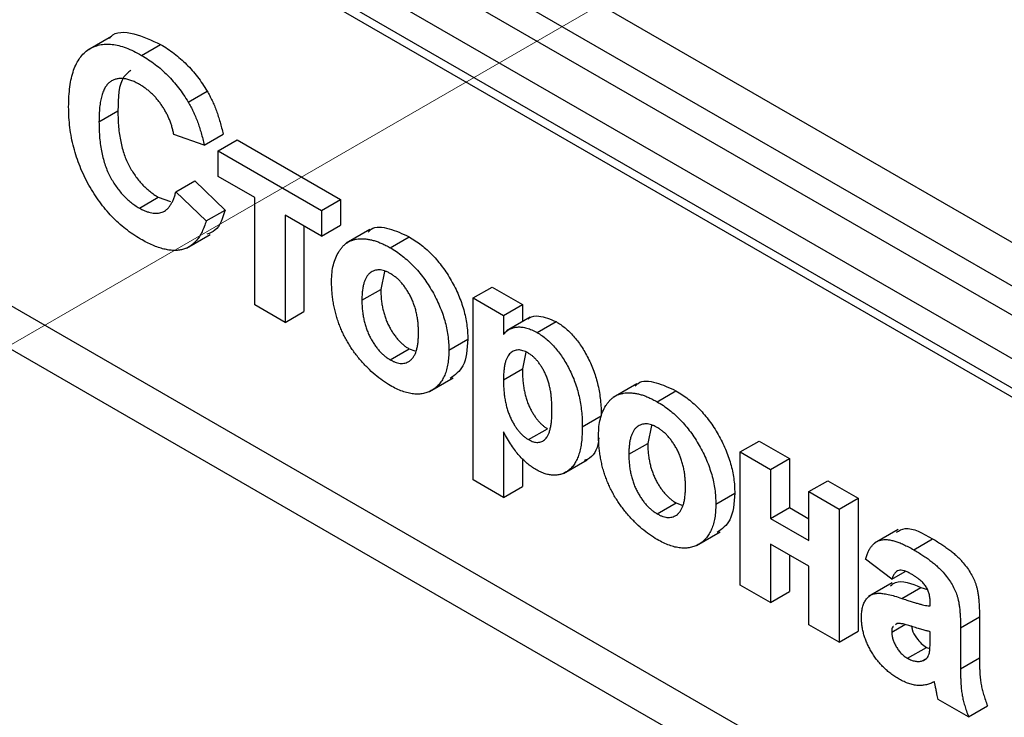
# Model space of a CAD drawing. Units: millimetres. Extents: x -60 to 893, y -89 to 370.
# Drawn here: x 322 to 333, y 94 to 102 of the extents above; entities that cross this region are included whole.
import ezdxf

# ---------------------------------------------------------------- set-up
doc = ezdxf.new("R2010")
doc.units = ezdxf.units.MM
doc.linetypes.add('CENTERX2', pattern=[20.32, 12.7, -2.54, 2.54, -2.54])
doc.layers.add('FORMAT', color=7, linetype='Continuous')

msp = doc.modelspace()

# ---------------------------------------------------------------- linework, layer by layer
at = {"color": 8, "linetype": 'Continuous', "lineweight": 25}
for p, q in [((290.27433, 124.03398), (340.49027, 95.04494)), ((340.06597, 94.79999), (290.0622, 123.66656)), ((289.84781, 123.46376), (339.78313, 94.63671)), ((339.35883, 94.39177), (289.63567, 123.09634)), ((320.00257, 105.23931), (339.07597, 94.22848)), ((320.70968, 99.27848), (337.20971, 89.75322))]:
    msp.add_line(p, q, dxfattribs=at)
at = {"color": 7, "linetype": 'Continuous', "lineweight": 25}
for p, q in [((320.06472, 105.10196), (338.98807, 94.17774)), ((322.90535, 101.67887), (322.64018, 101.5258)), ((323.24513, 101.46613), (323.45726, 101.5886)), ((323.7664, 100.94194), (323.97853, 101.0644)), ((322.76672, 100.72082), (322.97885, 100.84329)), ((323.94523, 100.46004), (323.60527, 100.57778)), ((323.94523, 100.46004), (324.15736, 100.5825)), ((324.10387, 100.39463), (324.316, 100.51709)), ((324.316, 100.51709), (325.47185, 99.84983)), ((324.10387, 100.39463), (325.25972, 99.72737)), ((324.10387, 100.10675), (324.10387, 100.39463)), ((324.51182, 99.87124), (324.10387, 100.10675)), ((323.62794, 99.93659), (323.84007, 100.05905)), ((323.84007, 100.05905), (324.18002, 99.73194)), ((323.21928, 99.75376), (323.43141, 99.87622)), ((323.43141, 99.87622), (323.56887, 99.8273)), ((323.62794, 99.93659), (323.96789, 99.60948)), ((324.51182, 98.66737), (324.51182, 99.87124)), ((325.25972, 99.72737), (325.47185, 99.84983)), ((325.47185, 99.84983), (325.47185, 99.56195)), ((323.96789, 99.60948), (324.18002, 99.73194)), ((325.25972, 99.43949), (324.85177, 99.67499)), ((324.85177, 99.67499), (324.85177, 98.47112)), ((325.25972, 99.72737), (325.25972, 99.43949)), ((325.06391, 99.55253), (325.06391, 98.59358)), ((325.25972, 99.43949), (325.47185, 99.56195)), ((323.74771, 99.3026), (324.01288, 99.45567)), ((325.80218, 99.51158), (325.53701, 99.35851)), ((326.02922, 99.30932), (326.24136, 99.43178)), ((325.96539, 99.04427), (325.92513, 98.84228)), ((337.15182, 89.29676), (320.49755, 98.91106)), ((326.9595, 98.74611), (327.17163, 98.86857)), ((327.17163, 98.86857), (327.51158, 98.67232)), ((325.71299, 98.71982), (325.92513, 98.84228)), ((324.85177, 98.47112), (324.51182, 98.66737)), ((326.9595, 98.74611), (327.29945, 98.54986)), ((326.9595, 96.70476), (326.9595, 98.74611)), ((327.29945, 98.54986), (327.51158, 98.67232)), ((327.51158, 98.67232), (327.51158, 98.47784)), ((324.85177, 98.47112), (325.06391, 98.59358)), ((327.29945, 98.54986), (327.29945, 98.33477)), ((327.60034, 98.52908), (327.33518, 98.376)), ((327.6773, 98.35791), (327.88943, 98.48037)), ((326.68753, 98.16132), (326.89966, 98.28379)), ((326.03099, 98.05208), (326.24313, 98.17454)), ((326.24313, 98.17454), (326.30769, 98.15114)), ((327.54977, 98.13972), (327.51158, 97.9518)), ((327.29945, 97.82933), (327.51158, 97.9518)), ((326.47035, 97.69565), (326.73552, 97.84873)), ((328.79378, 97.78457), (328.52862, 97.63149)), ((329.02083, 97.5823), (329.23296, 97.70476)), ((328.18333, 97.3019), (328.39547, 97.42437)), ((327.29945, 97.2458), (327.29945, 96.50851)), ((327.58062, 97.1575), (327.79275, 97.27996)), ((328.95699, 97.31726), (328.91673, 97.11527)), ((328.7046, 96.99281), (328.91673, 97.11527)), ((329.9511, 97.01909), (330.16323, 97.14156)), ((330.16323, 97.14156), (330.50319, 96.9453)), ((329.9511, 97.01909), (330.29106, 96.82284)), ((329.9511, 95.52734), (329.9511, 97.01909)), ((327.51158, 96.94456), (327.51158, 96.63097)), ((327.97108, 96.77687), (328.23624, 96.92995)), ((330.29106, 96.82284), (330.50319, 96.9453)), ((330.50319, 96.9453), (330.50319, 96.39571)), ((330.29106, 96.82284), (330.29106, 96.27325)), ((327.29945, 96.50851), (326.9595, 96.70476)), ((330.72167, 96.57426), (330.9338, 96.69672)), ((330.9338, 96.69672), (331.27375, 96.50047)), ((327.29945, 96.50851), (327.51158, 96.63097)), ((329.67914, 96.43431), (329.89127, 96.55677)), ((330.72167, 96.02466), (330.72167, 96.57426)), ((330.72167, 96.57426), (331.06162, 96.37801)), ((329.0226, 96.32506), (329.23473, 96.44752)), ((329.23473, 96.44752), (329.2993, 96.42412)), ((331.06162, 96.37801), (331.27375, 96.50047)), ((331.27375, 96.50047), (331.27375, 95.00871)), ((330.29106, 96.27325), (330.50319, 96.39571)), ((330.50319, 96.39571), (330.72167, 96.26958)), ((331.06162, 96.37801), (331.06162, 94.88625)), ((330.29106, 96.27325), (330.72167, 96.02466)), ((329.46196, 95.96863), (329.72712, 96.12171)), ((331.72147, 96.14971), (331.4563, 95.99663)), ((331.89664, 95.92213), (332.10877, 96.04459)), ((330.72167, 95.73678), (330.29106, 95.98537)), ((330.29106, 95.98537), (330.29106, 95.33109)), ((330.50319, 95.8629), (330.50319, 95.45355)), ((331.65088, 95.59292), (331.35625, 95.81535)), ((330.72167, 95.0825), (330.72167, 95.73678)), ((331.65088, 95.59292), (331.80204, 95.68019)), ((330.29106, 95.33109), (329.9511, 95.52734)), ((330.29106, 95.33109), (330.50319, 95.45355)), ((331.65356, 95.55047), (331.3884, 95.3974)), ((331.76278, 95.37784), (331.97491, 95.5003)), ((331.97491, 95.5003), (332.05255, 95.47559)), ((332.08149, 95.292), (332.08149, 95.32921)), ((332.42144, 95.04749), (332.63357, 95.16995)), ((332.63357, 95.16995), (332.63357, 94.71155)), ((331.06162, 94.88625), (330.72167, 95.0825)), ((331.06162, 94.88625), (331.27375, 95.00871)), ((331.65088, 94.99998), (331.7984, 95.08515)), ((331.7132, 95.09486), (331.69195, 95.0794)), ((332.08149, 94.9301), (332.08149, 95.00411)), ((332.42144, 95.04749), (332.42144, 94.58909)), ((331.82829, 94.70537), (332.04042, 94.82783)), ((332.04042, 94.82783), (332.07601, 94.81543)), ((331.99296, 94.67656), (332.03153, 94.69882)), ((332.42144, 94.58909), (332.63357, 94.71155)), ((332.5121, 94.04891), (332.17214, 94.24516)), ((332.5121, 94.04891), (332.72423, 94.17137))]:
    msp.add_line(p, q, dxfattribs=at)
for points, knots in [([(322.88459, 101.65604), (322.88941, 101.66242), (322.94671, 101.73818), (323.15935, 101.72679), (323.35787, 101.6347), (323.45726, 101.5886)], [0, 0, 0, 0, 0.04388299, 0.52134305, 1, 1, 1, 1]), ([(322.42676, 100.88723), (322.42739, 100.92724), (322.42863, 101.00531), (322.43955, 101.11354), (322.4565, 101.2117), (322.48141, 101.298), (322.51274, 101.37405), (322.55212, 101.43795), (322.59771, 101.49194), (322.65071, 101.53385), (322.70958, 101.56424), (322.77267, 101.58475), (322.84056, 101.59331), (322.91288, 101.59061), (322.98974, 101.57646), (323.07097, 101.55132), (323.15666, 101.51453), (323.21524, 101.48249), (323.24513, 101.46613)], [0, 0, 0, 0, 0.07579052, 0.14785347, 0.21606256, 0.28151374, 0.34414729, 0.40503985, 0.46487193, 0.52407907, 0.582725, 0.64036173, 0.69732876, 0.75468417, 0.81311306, 0.8730146, 0.93519536, 1, 1, 1, 1]), ([(323.45726, 101.5886), (323.48337, 101.57276), (323.53456, 101.54172), (323.60953, 101.48833), (323.68057, 101.42956), (323.74808, 101.36661), (323.81167, 101.29827), (323.87145, 101.2251), (323.92763, 101.14719), (323.96149, 101.09212), (323.97853, 101.0644)], [0, 0, 0, 0, 0.13731376, 0.2692219, 0.39622213, 0.51914029, 0.64011157, 0.75962443, 0.87899209, 1, 1, 1, 1]), ([(323.24513, 101.46613), (323.27124, 101.4503), (323.32243, 101.41926), (323.39739, 101.36587), (323.46844, 101.3071), (323.53595, 101.24415), (323.59954, 101.17581), (323.65932, 101.10264), (323.7155, 101.02473), (323.74935, 100.96966), (323.7664, 100.94194)], [0, 0, 0, 0, 0.13731376, 0.2692219, 0.39622213, 0.51914029, 0.64011157, 0.75962443, 0.87899209, 1, 1, 1, 1]), ([(323.12435, 101.29568), (323.09586, 101.27434), (322.98524, 101.19148), (322.98157, 100.99165), (322.97885, 100.84329)], [0, 0, 0, 0, 0.25755235, 1, 1, 1, 1]), ([(323.22141, 101.13961), (323.20485, 101.14878), (323.17254, 101.16668), (323.12531, 101.18554), (323.0803, 101.1998), (323.03768, 101.2065), (322.99772, 101.20667), (322.95997, 101.20062), (322.92463, 101.18837), (322.8917, 101.16953), (322.86214, 101.14284), (322.83615, 101.10811), (322.8146, 101.06429), (322.7971, 101.01213), (322.78332, 100.95167), (322.77348, 100.88272), (322.76804, 100.80495), (322.76717, 100.74947), (322.76672, 100.72082)], [0, 0, 0, 0, 0.05863714, 0.11444215, 0.16904821, 0.22199527, 0.27476843, 0.32688888, 0.38047696, 0.43492084, 0.49125674, 0.55039047, 0.61276237, 0.67972002, 0.75107446, 0.82812884, 0.91125253, 1, 1, 1, 1]), ([(323.60527, 100.57778), (323.60238, 100.59232), (323.59669, 100.62097), (323.58517, 100.66407), (323.57197, 100.70627), (323.55559, 100.7476), (323.5382, 100.78822), (323.51761, 100.82804), (323.49514, 100.86704), (323.47061, 100.90502), (323.44434, 100.94135), (323.41682, 100.97626), (323.38755, 101.00869), (323.35692, 101.03893), (323.32505, 101.06786), (323.29167, 101.09364), (323.25705, 101.11862), (323.23346, 101.13251), (323.22141, 101.13961)], [0, 0, 0, 0, 0.06570168, 0.12941508, 0.19152344, 0.25218648, 0.31234999, 0.37212377, 0.43309649, 0.49381935, 0.55474739, 0.61574988, 0.67663321, 0.73821691, 0.80114192, 0.86549318, 0.931257, 1, 1, 1, 1]), ([(323.97853, 101.0644), (323.98841, 101.04732), (324.00839, 101.01276), (324.03508, 100.95848), (324.06038, 100.90203), (324.0839, 100.84292), (324.10489, 100.78124), (324.12435, 100.71716), (324.14228, 100.65051), (324.15224, 100.60557), (324.15736, 100.5825)], [0, 0, 0, 0, 0.11066161, 0.22392258, 0.34036719, 0.46136693, 0.58791332, 0.71930972, 0.85595637, 1, 1, 1, 1]), ([(323.23309, 99.40556), (323.20437, 99.42283), (323.14787, 99.4568), (323.06524, 99.51808), (322.9865, 99.58472), (322.91153, 99.65733), (322.84084, 99.737), (322.77378, 99.82249), (322.71084, 99.91447), (322.65224, 100.01189), (322.599, 100.11365), (322.55295, 100.21832), (322.51361, 100.32509), (322.48182, 100.43387), (322.45695, 100.54492), (322.43954, 100.65781), (322.42864, 100.7731), (322.4274, 100.84852), (322.42676, 100.88723)], [0, 0, 0, 0, 0.064065569, 0.126018891, 0.185824822, 0.244304364, 0.302279211, 0.360195978, 0.418835489, 0.47884239, 0.539358251, 0.600002403, 0.661054814, 0.723669356, 0.788261327, 0.855679185, 0.925931741, 1, 1, 1, 1]), ([(323.7664, 100.94194), (323.77627, 100.92486), (323.79626, 100.8903), (323.82295, 100.83602), (323.84825, 100.77957), (323.87177, 100.72046), (323.89275, 100.65878), (323.91222, 100.5947), (323.93014, 100.52805), (323.94011, 100.4831), (323.94523, 100.46004)], [0, 0, 0, 0, 0.11066161, 0.22392258, 0.34036719, 0.46136693, 0.58791332, 0.71930972, 0.85595637, 1, 1, 1, 1]), ([(322.97885, 100.84329), (322.9793, 100.81235), (322.98016, 100.75274), (322.9856, 100.66433), (322.9955, 100.58019), (323.00909, 100.50063), (323.02668, 100.4255), (323.0482, 100.35497), (323.07378, 100.28889), (323.10339, 100.22731), (323.13627, 100.17011), (323.17154, 100.11689), (323.20898, 100.06719), (323.24883, 100.02107), (323.29122, 99.97911), (323.33583, 99.94068), (323.3828, 99.90551), (323.41498, 99.88612), (323.43141, 99.87622)], [0, 0, 0, 0, 0.09220052, 0.17765621, 0.25673264, 0.33017726, 0.39806297, 0.46099488, 0.51973138, 0.57552745, 0.62911447, 0.68125403, 0.73249765, 0.783792, 0.83562331, 0.88837876, 0.94300779, 1, 1, 1, 1]), ([(322.76672, 100.72082), (322.76716, 100.68989), (322.76803, 100.63027), (322.77347, 100.54187), (322.78336, 100.45773), (322.79696, 100.37817), (322.81455, 100.30304), (322.83607, 100.23251), (322.86165, 100.16643), (322.89126, 100.10485), (322.92414, 100.04765), (322.95941, 99.99443), (322.99685, 99.94472), (323.03669, 99.89861), (323.07909, 99.85665), (323.12369, 99.81822), (323.17066, 99.78305), (323.20285, 99.76366), (323.21928, 99.75376)], [0, 0, 0, 0, 0.09220052, 0.17765621, 0.25673264, 0.33017726, 0.39806297, 0.46099488, 0.51973138, 0.57552745, 0.62911447, 0.68125403, 0.73249765, 0.783792, 0.83562331, 0.88837876, 0.94300779, 1, 1, 1, 1]), ([(323.21928, 99.75376), (323.23145, 99.74709), (323.25537, 99.73397), (323.29073, 99.71793), (323.32467, 99.70668), (323.35735, 99.69885), (323.3889, 99.69449), (323.41885, 99.69497), (323.44777, 99.69869), (323.47508, 99.70686), (323.50112, 99.71869), (323.52488, 99.73603), (323.54692, 99.7578), (323.56695, 99.78439), (323.58566, 99.81509), (323.60157, 99.85139), (323.6164, 99.89158), (323.62402, 99.92132), (323.62794, 99.93659)], [0, 0, 0, 0, 0.06126111, 0.12046088, 0.17874062, 0.23572411, 0.29179215, 0.34840563, 0.40497853, 0.46227111, 0.52075957, 0.58052938, 0.64257822, 0.70740544, 0.7749203, 0.84633028, 0.92113438, 1, 1, 1, 1]), ([(324.18002, 99.73194), (324.15204, 99.64258), (324.11153, 99.51317), (324.00787, 99.47206), (323.9758, 99.45934)], [0, 0, 0, 0, 0.69059036, 1, 1, 1, 1]), ([(323.96789, 99.60948), (323.96098, 99.58773), (323.94745, 99.54513), (323.92261, 99.48723), (323.8942, 99.43668), (323.86325, 99.3921), (323.82783, 99.35623), (323.78993, 99.32604), (323.74841, 99.3033), (323.70349, 99.28777), (323.65559, 99.27876), (323.60417, 99.27746), (323.54998, 99.28205), (323.49247, 99.29362), (323.43204, 99.31118), (323.36838, 99.33649), (323.30182, 99.36716), (323.25636, 99.39256), (323.23309, 99.40556)], [0, 0, 0, 0, 0.070415042, 0.137894803, 0.202902916, 0.265167572, 0.325674736, 0.3845661, 0.442763708, 0.500294498, 0.557901352, 0.615910004, 0.675133413, 0.735519841, 0.79825159, 0.862854286, 0.929783514, 1, 1, 1, 1]), ([(325.78445, 99.48363), (325.79487, 99.49511), (325.8483, 99.55397), (326.01804, 99.53511), (326.16688, 99.46624), (326.24136, 99.43178)], [0, 0, 0, 0, 0.10804761, 0.55372129, 1, 1, 1, 1]), ([(326.24136, 99.43178), (326.26487, 99.41762), (326.31114, 99.38977), (326.37887, 99.34027), (326.44325, 99.28595), (326.50439, 99.22678), (326.56231, 99.16274), (326.61674, 99.09328), (326.66811, 99.01926), (326.71547, 98.94097), (326.75875, 98.86019), (326.79629, 98.7782), (326.82833, 98.69603), (326.85487, 98.61358), (326.87501, 98.53101), (326.88893, 98.44839), (326.89825, 98.36507), (326.89919, 98.31122), (326.89966, 98.28379)], [0, 0, 0, 0, 0.06725342, 0.13230124, 0.19504601, 0.25602115, 0.31661076, 0.37689754, 0.43768069, 0.49980907, 0.56175639, 0.62295553, 0.68348018, 0.74392941, 0.805438, 0.86803357, 0.93274658, 1, 1, 1, 1]), ([(325.37304, 98.93693), (325.37413, 98.96854), (325.37631, 99.03183), (325.39191, 99.1187), (325.41831, 99.19741), (325.44786, 99.25658), (325.47704, 99.29802), (325.5006, 99.32644), (325.5269, 99.35012), (325.55541, 99.36962), (325.58549, 99.38616), (325.61818, 99.3979), (325.65307, 99.4056), (325.68982, 99.40976), (325.72838, 99.40979), (325.76803, 99.40671), (325.80892, 99.39938), (325.85078, 99.38871), (325.89379, 99.37471), (325.93796, 99.3563), (325.98323, 99.33489), (326.01375, 99.31792), (326.02922, 99.30932)], [0, 0, 0, 0, 0.080992, 0.162141, 0.24413484, 0.32874506, 0.37139639, 0.41319345, 0.45443678, 0.49516925, 0.53561997, 0.57627317, 0.61712642, 0.65859524, 0.70041054, 0.74214441, 0.78384594, 0.82581106, 0.86819892, 0.91145244, 0.9551122, 1, 1, 1, 1]), ([(326.02922, 99.30932), (326.05274, 99.29516), (326.09901, 99.26731), (326.16673, 99.2178), (326.23112, 99.16349), (326.29225, 99.10432), (326.35018, 99.04028), (326.40461, 98.97082), (326.45598, 98.89679), (326.50334, 98.8185), (326.54662, 98.73773), (326.58416, 98.65574), (326.6162, 98.57357), (326.64274, 98.49112), (326.66288, 98.40855), (326.6768, 98.32593), (326.68611, 98.2426), (326.68705, 98.18876), (326.68753, 98.16132)], [0, 0, 0, 0, 0.06725342, 0.13230124, 0.19504601, 0.25602115, 0.31661076, 0.37689754, 0.43768069, 0.49980907, 0.56175639, 0.62295553, 0.68348018, 0.74392941, 0.805438, 0.86803357, 0.93274658, 1, 1, 1, 1]), ([(326.03099, 99.02041), (326.02, 99.02635), (325.99837, 99.03802), (325.9665, 99.0506), (325.93601, 99.0583), (325.9067, 99.06174), (325.87889, 99.06003), (325.85264, 99.05334), (325.82776, 99.04204), (325.80403, 99.02686), (325.78226, 99.00681), (325.76396, 98.98044), (325.74795, 98.94981), (325.73534, 98.91353), (325.72488, 98.8729), (325.71811, 98.82641), (325.71374, 98.77525), (325.71325, 98.73864), (325.71299, 98.71982)], [0, 0, 0, 0, 0.05585275, 0.10988246, 0.16342741, 0.2164357, 0.26984952, 0.3244355, 0.38051317, 0.43905703, 0.49938887, 0.56120465, 0.62587512, 0.69244195, 0.76298526, 0.83771727, 0.91660703, 1, 1, 1, 1]), ([(326.34758, 98.35635), (326.34732, 98.37532), (326.34683, 98.41209), (326.34252, 98.46759), (326.33547, 98.52142), (326.32576, 98.57346), (326.31294, 98.62406), (326.2969, 98.67289), (326.27865, 98.72014), (326.25726, 98.7652), (326.23386, 98.80773), (326.20898, 98.84761), (326.18275, 98.88464), (326.15501, 98.91828), (326.12589, 98.94878), (326.09548, 98.97612), (326.06362, 99.00035), (326.04199, 99.01365), (326.03099, 99.02041)], [0, 0, 0, 0, 0.08325658, 0.16138657, 0.23534632, 0.30613792, 0.37250689, 0.43699151, 0.49915303, 0.55945855, 0.6179176, 0.67430891, 0.72920019, 0.78291275, 0.83565854, 0.88950297, 0.94383486, 1, 1, 1, 1]), ([(326.03135, 97.76399), (326.00248, 97.78175), (325.94496, 97.81713), (325.85983, 97.88412), (325.77681, 97.96085), (325.70992, 98.03261), (325.65883, 98.09443), (325.62259, 98.14256), (325.58842, 98.19148), (325.55711, 98.24225), (325.52812, 98.29424), (325.50107, 98.34731), (325.47692, 98.4018), (325.45499, 98.45733), (325.43532, 98.51422), (325.41892, 98.57199), (325.40467, 98.63072), (325.39291, 98.69033), (325.3842, 98.75073), (325.37786, 98.81213), (325.37389, 98.87462), (325.37333, 98.9159), (325.37304, 98.93693)], [0, 0, 0, 0, 0.080542342, 0.160511599, 0.240687016, 0.322168434, 0.363171868, 0.403209087, 0.442755033, 0.481726967, 0.520886552, 0.560212184, 0.599521244, 0.639706025, 0.680530285, 0.722388267, 0.765012415, 0.808893272, 0.854138877, 0.900982465, 0.94956169, 1, 1, 1, 1]), ([(325.92513, 98.84228), (325.92538, 98.82318), (325.92587, 98.786), (325.93024, 98.7298), (325.93701, 98.67548), (325.94747, 98.62278), (325.96008, 98.57194), (325.97609, 98.52282), (325.99439, 98.47532), (326.01616, 98.43013), (326.0399, 98.38756), (326.06477, 98.34754), (326.09103, 98.31053), (326.11883, 98.27672), (326.14815, 98.24631), (326.17863, 98.21882), (326.2105, 98.19461), (326.23213, 98.1813), (326.24313, 98.17454)], [0, 0, 0, 0, 0.08339297, 0.16228273, 0.23701474, 0.30755805, 0.37412488, 0.43879535, 0.50061113, 0.56094297, 0.61948683, 0.6755645, 0.73015048, 0.7835643, 0.83657259, 0.89011754, 0.94414725, 1, 1, 1, 1]), ([(325.71299, 98.71982), (325.71325, 98.70072), (325.71374, 98.66354), (325.71811, 98.60734), (325.72488, 98.55302), (325.73534, 98.50032), (325.74795, 98.44947), (325.76396, 98.40036), (325.78226, 98.35286), (325.80403, 98.30767), (325.82776, 98.2651), (325.85264, 98.22508), (325.87889, 98.18807), (325.9067, 98.15426), (325.93601, 98.12385), (325.9665, 98.09636), (325.99837, 98.07215), (326.02, 98.05884), (326.03099, 98.05208)], [0, 0, 0, 0, 0.08339297, 0.16228273, 0.23701474, 0.30755805, 0.37412488, 0.43879535, 0.50061113, 0.56094297, 0.61948683, 0.6755645, 0.73015048, 0.7835643, 0.83657259, 0.89011754, 0.94414725, 1, 1, 1, 1]), ([(327.57621, 98.51011), (327.58132, 98.51458), (327.61259, 98.54199), (327.71647, 98.55394), (327.82391, 98.50824), (327.88943, 98.48037)], [0, 0, 0, 0, 0.07079057, 0.43331788, 1, 1, 1, 1]), ([(327.88943, 98.48037), (327.9067, 98.46976), (327.94083, 98.44878), (327.99096, 98.41015), (328.03925, 98.36675), (328.08553, 98.31783), (328.12962, 98.26346), (328.17161, 98.20421), (328.21153, 98.13983), (328.24908, 98.07091), (328.28411, 97.99824), (328.31352, 97.92264), (328.33951, 97.84482), (328.35964, 97.76485), (328.3762, 97.68237), (328.38706, 97.59804), (328.39455, 97.51097), (328.39516, 97.45374), (328.39547, 97.42437)], [0, 0, 0, 0, 0.05556706, 0.10985896, 0.16315619, 0.21665222, 0.2707656, 0.32603166, 0.3830913, 0.44306444, 0.50462986, 0.56732842, 0.63158882, 0.69841294, 0.76827991, 0.8415018, 0.91864243, 1, 1, 1, 1]), ([(326.03099, 98.05208), (326.04199, 98.04615), (326.06362, 98.03447), (326.09548, 98.02191), (326.12589, 98.01415), (326.15501, 98.01102), (326.18275, 98.01265), (326.20899, 98.01938), (326.23384, 98.03057), (326.25738, 98.04601), (326.27852, 98.06687), (326.297, 98.09303), (326.31301, 98.12381), (326.32568, 98.16028), (326.33557, 98.20178), (326.3425, 98.24851), (326.34684, 98.30025), (326.34732, 98.33726), (326.34758, 98.35635)], [0, 0, 0, 0, 0.055710909, 0.109603407, 0.163012375, 0.215331594, 0.26860976, 0.323057116, 0.37899237, 0.436978637, 0.497276061, 0.558934853, 0.623441092, 0.690404991, 0.761205129, 0.836337828, 0.91562295, 1, 1, 1, 1]), ([(327.29945, 98.33477), (327.30957, 98.34671), (327.32975, 98.37052), (327.36697, 98.39627), (327.40964, 98.41267), (327.45656, 98.42118), (327.50753, 98.42052), (327.56175, 98.40962), (327.61866, 98.38953), (327.65753, 98.36856), (327.6773, 98.35791)], [0, 0, 0, 0, 0.1223184, 0.24397068, 0.36592619, 0.49061958, 0.61624257, 0.74178713, 0.86873841, 1, 1, 1, 1]), ([(327.6773, 98.35791), (327.69456, 98.3473), (327.7287, 98.32632), (327.77883, 98.28769), (327.82712, 98.24429), (327.8734, 98.19537), (327.91749, 98.141), (327.95948, 98.08175), (327.9994, 98.01737), (328.03695, 97.94845), (328.07198, 97.87578), (328.10139, 97.80018), (328.12738, 97.72236), (328.1475, 97.64239), (328.16407, 97.55991), (328.17493, 97.47558), (328.18242, 97.3885), (328.18302, 97.33128), (328.18333, 97.3019)], [0, 0, 0, 0, 0.05556706, 0.10985896, 0.16315619, 0.21665222, 0.2707656, 0.32603166, 0.3830913, 0.44306444, 0.50462986, 0.56732842, 0.63158882, 0.69841294, 0.76827991, 0.8415018, 0.91864243, 1, 1, 1, 1]), ([(326.89966, 98.28379), (326.89202, 98.17219), (326.87809, 97.96907), (326.75615, 97.88326), (326.7012, 97.8446)], [0, 0, 0, 0, 0.54943028, 1, 1, 1, 1]), ([(326.68753, 98.16132), (326.68705, 98.13417), (326.68611, 98.08101), (326.67685, 98.00768), (326.66253, 97.94071), (326.64197, 97.88091), (326.61549, 97.8282), (326.58359, 97.78204), (326.54542, 97.74327), (326.50172, 97.7121), (326.45375, 97.68856), (326.40275, 97.67246), (326.34808, 97.66647), (326.29072, 97.66801), (326.23007, 97.67907), (326.16648, 97.69869), (326.09999, 97.72592), (326.05452, 97.75114), (326.03135, 97.76399)], [0, 0, 0, 0, 0.06776916, 0.13266463, 0.19584447, 0.25795447, 0.31887629, 0.3798428, 0.44136895, 0.5041225, 0.56658146, 0.6276289, 0.68777449, 0.74775379, 0.80869517, 0.87030888, 0.93391394, 1, 1, 1, 1]), ([(327.57496, 98.1291), (327.56525, 98.13448), (327.54618, 98.14506), (327.51832, 98.15493), (327.49152, 98.16155), (327.46591, 98.16361), (327.44178, 98.16098), (327.41872, 98.15445), (327.39732, 98.14297), (327.37698, 98.12764), (327.35848, 98.1076), (327.34264, 98.08222), (327.32918, 98.05217), (327.3182, 98.01731), (327.30974, 97.97746), (327.304, 97.9325), (327.2998, 97.88321), (327.29957, 97.84768), (327.29945, 97.82933)], [0, 0, 0, 0, 0.05361299, 0.10536413, 0.15640583, 0.20759771, 0.25911759, 0.31136083, 0.36632884, 0.42327831, 0.48287698, 0.545108, 0.61011095, 0.67848089, 0.75136734, 0.82922171, 0.91181777, 1, 1, 1, 1]), ([(327.84338, 97.49489), (327.84326, 97.51459), (327.84303, 97.5527), (327.83888, 97.61009), (327.83299, 97.66456), (327.82505, 97.71655), (327.81411, 97.76625), (327.80064, 97.81341), (327.78508, 97.85803), (327.7669, 97.90001), (327.74718, 97.93919), (327.726, 97.97549), (327.70371, 98.00882), (327.68031, 98.03941), (327.6555, 98.06629), (327.62985, 98.09089), (327.60273, 98.11169), (327.5843, 98.12325), (327.57496, 98.1291)], [0, 0, 0, 0, 0.09226849, 0.17839956, 0.25921351, 0.33434313, 0.4050926, 0.47123429, 0.5331191, 0.59228496, 0.64871723, 0.70171815, 0.75324283, 0.80301737, 0.85147594, 0.89989638, 0.9492902, 1, 1, 1, 1]), ([(327.51158, 97.9518), (327.51191, 97.93061), (327.51253, 97.88958), (327.51589, 97.82877), (327.52213, 97.77047), (327.53152, 97.71474), (327.54245, 97.66197), (327.55681, 97.61174), (327.57326, 97.56438), (327.59257, 97.51998), (327.61357, 97.47866), (327.6358, 97.44053), (327.65908, 97.40541), (327.68352, 97.37358), (327.7093, 97.34518), (327.7361, 97.31965), (327.76413, 97.29777), (327.78318, 97.28592), (327.79275, 97.27996)], [0, 0, 0, 0, 0.09333213, 0.18078441, 0.26209686, 0.33826287, 0.4094159, 0.47579433, 0.53838466, 0.59736393, 0.65329264, 0.70684429, 0.75727549, 0.80653212, 0.85451669, 0.9022251, 0.95083287, 1, 1, 1, 1]), ([(327.29945, 97.82933), (327.29977, 97.80815), (327.3004, 97.76712), (327.30376, 97.70631), (327.31, 97.64801), (327.31939, 97.59228), (327.33032, 97.53951), (327.34467, 97.48928), (327.36113, 97.44191), (327.38044, 97.39752), (327.40144, 97.3562), (327.42366, 97.31807), (327.44695, 97.28294), (327.47139, 97.25112), (327.49716, 97.22272), (327.52397, 97.19719), (327.55199, 97.17531), (327.57104, 97.16346), (327.58062, 97.1575)], [0, 0, 0, 0, 0.09333213, 0.18078441, 0.26209686, 0.33826287, 0.4094159, 0.47579433, 0.53838466, 0.59736393, 0.65329264, 0.70684429, 0.75727549, 0.80653212, 0.85451669, 0.9022251, 0.95083287, 1, 1, 1, 1]), ([(328.77605, 97.75661), (328.78648, 97.7681), (328.8399, 97.82695), (329.00965, 97.80809), (329.15849, 97.73922), (329.23296, 97.70476)], [0, 0, 0, 0, 0.10804761, 0.55372129, 1, 1, 1, 1]), ([(328.36464, 97.20991), (328.36574, 97.24153), (328.36792, 97.30481), (328.38351, 97.39168), (328.40991, 97.4704), (328.43946, 97.52957), (328.46864, 97.571), (328.4922, 97.59942), (328.51851, 97.6231), (328.54702, 97.6426), (328.57709, 97.65915), (328.60979, 97.67088), (328.64468, 97.67858), (328.68143, 97.68275), (328.71999, 97.68277), (328.75963, 97.6797), (328.80053, 97.67236), (328.84239, 97.6617), (328.8854, 97.64769), (328.92956, 97.62928), (328.97483, 97.60788), (329.00536, 97.5909), (329.02083, 97.5823)], [0, 0, 0, 0, 0.080992, 0.162141, 0.24413484, 0.32874506, 0.37139639, 0.41319345, 0.45443678, 0.49516925, 0.53561997, 0.57627317, 0.61712642, 0.65859524, 0.70041054, 0.74214441, 0.78384594, 0.82581106, 0.86819892, 0.91145244, 0.9551122, 1, 1, 1, 1]), ([(329.23296, 97.70476), (329.25648, 97.69061), (329.30274, 97.66275), (329.37047, 97.61325), (329.43486, 97.55893), (329.49599, 97.49977), (329.55392, 97.43572), (329.60834, 97.36626), (329.65972, 97.29224), (329.70707, 97.21395), (329.75036, 97.13317), (329.7879, 97.05118), (329.81994, 96.96902), (329.84648, 96.88656), (329.86662, 96.80399), (329.88053, 96.72137), (329.88985, 96.63805), (329.89079, 96.58421), (329.89127, 96.55677)], [0, 0, 0, 0, 0.06725342, 0.13230124, 0.19504601, 0.25602115, 0.31661076, 0.37689754, 0.43768069, 0.49980907, 0.56175639, 0.62295553, 0.68348018, 0.74392941, 0.805438, 0.86803357, 0.93274658, 1, 1, 1, 1]), ([(329.02083, 97.5823), (329.04435, 97.56814), (329.09061, 97.54029), (329.15834, 97.49079), (329.22273, 97.43647), (329.28386, 97.3773), (329.34179, 97.31326), (329.39621, 97.2438), (329.44759, 97.16978), (329.49494, 97.09149), (329.53823, 97.01071), (329.57577, 96.92872), (329.60781, 96.84655), (329.63434, 96.7641), (329.65449, 96.68153), (329.6684, 96.59891), (329.67772, 96.51559), (329.67866, 96.46175), (329.67914, 96.43431)], [0, 0, 0, 0, 0.06725342, 0.13230124, 0.19504601, 0.25602115, 0.31661076, 0.37689754, 0.43768069, 0.49980907, 0.56175639, 0.62295553, 0.68348018, 0.74392941, 0.805438, 0.86803357, 0.93274658, 1, 1, 1, 1]), ([(327.58062, 97.1575), (327.58985, 97.15245), (327.60807, 97.14248), (327.63473, 97.13254), (327.6602, 97.12688), (327.68435, 97.12585), (327.70757, 97.12833), (327.72931, 97.13577), (327.74979, 97.1473), (327.76923, 97.16301), (327.78689, 97.18382), (327.80227, 97.2106), (327.81475, 97.24371), (327.82544, 97.28221), (327.83337, 97.32704), (327.83935, 97.37737), (327.84291, 97.43375), (327.84322, 97.47398), (327.84338, 97.49489)], [0, 0, 0, 0, 0.04947056, 0.09768435, 0.14476561, 0.19210182, 0.24011548, 0.28928098, 0.34078975, 0.39431534, 0.45193786, 0.5128404, 0.57896989, 0.65057835, 0.72797058, 0.81227066, 0.90243702, 1, 1, 1, 1]), ([(329.0226, 97.2934), (329.0116, 97.29933), (328.98997, 97.311), (328.9581, 97.32358), (328.92762, 97.33129), (328.8983, 97.33473), (328.8705, 97.33301), (328.84424, 97.32632), (328.81937, 97.31502), (328.79564, 97.29985), (328.77386, 97.2798), (328.75557, 97.25342), (328.73956, 97.22279), (328.72694, 97.18652), (328.71648, 97.14589), (328.70971, 97.09939), (328.70534, 97.04823), (328.70485, 97.01162), (328.7046, 96.99281)], [0, 0, 0, 0, 0.05585275, 0.10988246, 0.16342741, 0.2164357, 0.26984952, 0.3244355, 0.38051317, 0.43905703, 0.49938887, 0.56120465, 0.62587512, 0.69244195, 0.76298526, 0.83771727, 0.91660703, 1, 1, 1, 1]), ([(327.66242, 96.82239), (327.64562, 96.83253), (327.61263, 96.85242), (327.56453, 96.89037), (327.51844, 96.93119), (327.47432, 96.97859), (327.43119, 97.03282), (327.38767, 97.09541), (327.34307, 97.16707), (327.31444, 97.21874), (327.29945, 97.2458)], [0, 0, 0, 0, 0.11946645, 0.23454053, 0.34708015, 0.45851956, 0.57525674, 0.7026491, 0.84430758, 1, 1, 1, 1]), ([(328.18333, 97.3019), (328.18286, 97.27217), (328.18194, 97.21434), (328.17474, 97.13364), (328.16327, 97.0605), (328.14666, 96.99533), (328.12508, 96.9381), (328.09885, 96.88868), (328.06791, 96.84705), (328.03211, 96.8141), (327.99333, 96.78828), (327.95212, 96.77003), (327.90877, 96.7597), (327.86339, 96.75696), (327.81599, 96.76173), (327.76664, 96.77367), (327.71511, 96.79392), (327.68016, 96.81281), (327.66242, 96.82239)], [0, 0, 0, 0, 0.0816398, 0.15877411, 0.23176275, 0.30148153, 0.36847125, 0.43284712, 0.49524806, 0.55689488, 0.61672868, 0.67402078, 0.72938346, 0.78316941, 0.83655101, 0.89019866, 0.94428558, 1, 1, 1, 1]), ([(329.02295, 96.03698), (328.99409, 96.05473), (328.93656, 96.09012), (328.85144, 96.15711), (328.76842, 96.23383), (328.70153, 96.30559), (328.65043, 96.36741), (328.6142, 96.41554), (328.58003, 96.46447), (328.54872, 96.51524), (328.51973, 96.56722), (328.49267, 96.6203), (328.46852, 96.67478), (328.4466, 96.73032), (328.42692, 96.7872), (328.41052, 96.84497), (328.39627, 96.9037), (328.38452, 96.96331), (328.3758, 97.02371), (328.36947, 97.08511), (328.3655, 97.1476), (328.36493, 97.18888), (328.36464, 97.20991)], [0, 0, 0, 0, 0.080542342, 0.160511599, 0.240687016, 0.322168434, 0.363171868, 0.403209087, 0.442755033, 0.481726967, 0.520886552, 0.560212184, 0.599521244, 0.639706025, 0.680530285, 0.722388267, 0.765012415, 0.808893272, 0.854138877, 0.900982465, 0.94956169, 1, 1, 1, 1]), ([(329.33918, 96.62933), (329.33893, 96.6483), (329.33844, 96.68507), (329.33413, 96.74058), (329.32708, 96.7944), (329.31736, 96.84644), (329.30455, 96.89704), (329.2885, 96.94587), (329.27025, 96.99312), (329.24886, 97.03819), (329.22546, 97.08071), (329.20059, 97.12059), (329.17435, 97.15762), (329.14662, 97.19127), (329.11749, 97.22177), (329.08709, 97.24911), (329.05523, 97.27333), (329.0336, 97.28663), (329.0226, 97.2934)], [0, 0, 0, 0, 0.08325658, 0.16138657, 0.23534632, 0.30613792, 0.37250689, 0.43699151, 0.49915303, 0.55945855, 0.6179176, 0.67430891, 0.72920019, 0.78291275, 0.83565854, 0.88950297, 0.94383486, 1, 1, 1, 1]), ([(328.36781, 97.17739), (328.3665, 97.16393), (328.35589, 97.05456), (328.30046, 96.95132), (328.21752, 96.92723), (328.20528, 96.92368)], [0, 0, 0, 0, 0.1068738, 0.86821299, 1, 1, 1, 1]), ([(328.91673, 97.11527), (328.91698, 97.09616), (328.91747, 97.05899), (328.92184, 97.00278), (328.92862, 96.94847), (328.93908, 96.89576), (328.95169, 96.84492), (328.9677, 96.79581), (328.986, 96.74831), (329.00777, 96.70312), (329.0315, 96.66054), (329.05637, 96.62052), (329.08263, 96.58352), (329.11044, 96.5497), (329.13975, 96.51929), (329.17024, 96.4918), (329.2021, 96.46759), (329.22374, 96.45429), (329.23473, 96.44752)], [0, 0, 0, 0, 0.08339297, 0.16228273, 0.23701474, 0.30755805, 0.37412488, 0.43879535, 0.50061113, 0.56094297, 0.61948683, 0.6755645, 0.73015048, 0.7835643, 0.83657259, 0.89011754, 0.94414725, 1, 1, 1, 1]), ([(328.7046, 96.99281), (328.70485, 96.9737), (328.70534, 96.93652), (328.70971, 96.88032), (328.71648, 96.826), (328.72694, 96.7733), (328.73956, 96.72246), (328.75557, 96.67334), (328.77386, 96.62585), (328.79564, 96.58066), (328.81937, 96.53808), (328.84424, 96.49806), (328.8705, 96.46106), (328.8983, 96.42724), (328.92762, 96.39683), (328.9581, 96.36934), (328.98997, 96.34513), (329.0116, 96.33183), (329.0226, 96.32506)], [0, 0, 0, 0, 0.08339297, 0.16228273, 0.23701474, 0.30755805, 0.37412488, 0.43879535, 0.50061113, 0.56094297, 0.61948683, 0.6755645, 0.73015048, 0.7835643, 0.83657259, 0.89011754, 0.94414725, 1, 1, 1, 1]), ([(329.0226, 96.32506), (329.0336, 96.31913), (329.05523, 96.30745), (329.08709, 96.29489), (329.11749, 96.28713), (329.14662, 96.284), (329.17435, 96.28563), (329.20059, 96.29236), (329.22545, 96.30355), (329.24899, 96.31899), (329.27013, 96.33985), (329.2886, 96.36601), (329.30462, 96.39679), (329.31729, 96.43326), (329.32717, 96.47476), (329.33411, 96.52149), (329.33844, 96.57323), (329.33893, 96.61025), (329.33918, 96.62933)], [0, 0, 0, 0, 0.055710909, 0.109603407, 0.163012375, 0.215331594, 0.26860976, 0.323057116, 0.37899237, 0.436978637, 0.497276061, 0.558934853, 0.623441092, 0.690404991, 0.761205129, 0.836337828, 0.91562295, 1, 1, 1, 1]), ([(329.89127, 96.55677), (329.88362, 96.44517), (329.8697, 96.24206), (329.74775, 96.15625), (329.69281, 96.11758)], [0, 0, 0, 0, 0.54943028, 1, 1, 1, 1]), ([(329.67914, 96.43431), (329.67866, 96.40715), (329.67772, 96.35399), (329.66845, 96.28067), (329.65413, 96.21369), (329.63358, 96.15389), (329.6071, 96.10118), (329.5752, 96.05502), (329.53703, 96.01626), (329.49332, 95.98509), (329.44536, 95.96155), (329.39435, 95.94545), (329.33969, 95.93946), (329.28232, 95.941), (329.22167, 95.95205), (329.15808, 95.97167), (329.09159, 95.99891), (329.04612, 96.02412), (329.02295, 96.03698)], [0, 0, 0, 0, 0.06776916, 0.13266463, 0.19584447, 0.25795447, 0.31887629, 0.3798428, 0.44136895, 0.5041225, 0.56658146, 0.6276289, 0.68777449, 0.74775379, 0.80869517, 0.87030888, 0.93391394, 1, 1, 1, 1]), ([(331.70243, 96.11984), (331.73415, 96.13724), (331.84193, 96.1964), (331.99836, 96.10741), (332.10877, 96.04459)], [0, 0, 0, 0, 0.29424596, 1, 1, 1, 1]), ([(331.35625, 95.81535), (331.36067, 95.83005), (331.36931, 95.85881), (331.38517, 95.89803), (331.40374, 95.93203), (331.42422, 95.96181), (331.44725, 95.98654), (331.47244, 96.00655), (331.49996, 96.02163), (331.52992, 96.03195), (331.5629, 96.03744), (331.59966, 96.03701), (331.64013, 96.03116), (331.68427, 96.01975), (331.73199, 96.00396), (331.78366, 95.98134), (331.83895, 95.95462), (331.87703, 95.93317), (331.89664, 95.92213)], [0, 0, 0, 0, 0.06544626, 0.12810972, 0.18803373, 0.24582438, 0.30212386, 0.35669795, 0.41003314, 0.46334755, 0.51757769, 0.57460713, 0.6350629, 0.69899438, 0.76691982, 0.83997437, 0.91760862, 1, 1, 1, 1]), ([(332.10877, 96.04459), (332.1266, 96.03419), (332.16109, 96.01405), (332.21106, 95.98231), (332.25751, 95.95074), (332.30038, 95.91896), (332.33981, 95.88784), (332.37568, 95.85654), (332.40808, 95.82533), (332.44553, 95.78427), (332.48666, 95.73321), (332.52959, 95.67133), (332.56403, 95.60925), (332.58683, 95.55671), (332.60029, 95.51325), (332.60979, 95.47631), (332.61661, 95.43563), (332.62333, 95.39023), (332.62745, 95.34134), (332.63117, 95.28768), (332.63319, 95.23004), (332.63344, 95.19048), (332.63357, 95.16995)], [0, 0, 0, 0, 0.06266295, 0.12124297, 0.17582901, 0.22653109, 0.27340759, 0.31668391, 0.35657527, 0.39335633, 0.46083134, 0.52299357, 0.58111621, 0.63659086, 0.66612527, 0.69945586, 0.73780452, 0.78037484, 0.82798572, 0.88002019, 0.93775196, 1, 1, 1, 1]), ([(331.89664, 95.92213), (331.91446, 95.91173), (331.94896, 95.89159), (331.99893, 95.85985), (332.04538, 95.82828), (332.08825, 95.7965), (332.12768, 95.76538), (332.16354, 95.73408), (332.19595, 95.70287), (332.2334, 95.66181), (332.27453, 95.61075), (332.31746, 95.54887), (332.3519, 95.48679), (332.37469, 95.43425), (332.38816, 95.39078), (332.39765, 95.35385), (332.40448, 95.31317), (332.4112, 95.26777), (332.41532, 95.21888), (332.41904, 95.16522), (332.42105, 95.10758), (332.42131, 95.06802), (332.42144, 95.04749)], [0, 0, 0, 0, 0.06266295, 0.12124297, 0.17582901, 0.22653109, 0.27340759, 0.31668391, 0.35657527, 0.39335633, 0.46083134, 0.52299357, 0.58111621, 0.63659086, 0.66612527, 0.69945586, 0.73780452, 0.78037484, 0.82798572, 0.88002019, 0.93775196, 1, 1, 1, 1]), ([(331.86264, 95.65387), (331.84915, 95.66129), (331.82351, 95.67538), (331.78739, 95.68832), (331.7556, 95.69427), (331.72804, 95.69165), (331.70429, 95.6802), (331.6836, 95.65969), (331.66528, 95.6304), (331.65586, 95.60589), (331.65088, 95.59292)], [0, 0, 0, 0, 0.140085, 0.26619781, 0.38068858, 0.48739136, 0.59511241, 0.71340678, 0.84846218, 1, 1, 1, 1]), ([(331.63672, 95.51909), (331.65477, 95.53332), (331.73755, 95.59861), (331.87075, 95.54344), (331.97491, 95.5003)], [0, 0, 0, 0, 0.21795993, 1, 1, 1, 1]), ([(332.08149, 95.32921), (332.08103, 95.34615), (332.08019, 95.37762), (332.07183, 95.42541), (332.05731, 95.46917), (332.03979, 95.50287), (332.02245, 95.52711), (332.00714, 95.54541), (331.9892, 95.56333), (331.96888, 95.58175), (331.94584, 95.59963), (331.92033, 95.61816), (331.89229, 95.63621), (331.87279, 95.64783), (331.86264, 95.65387)], [0, 0, 0, 0, 0.13337552, 0.24768592, 0.34965435, 0.44396508, 0.49240886, 0.54560627, 0.60395663, 0.66854117, 0.74064786, 0.81980385, 0.90615731, 1, 1, 1, 1]), ([(331.31092, 95.16311), (331.3115, 95.18355), (331.31264, 95.22366), (331.32255, 95.27715), (331.33809, 95.32411), (331.36016, 95.36332), (331.38763, 95.39497), (331.42068, 95.41782), (331.45882, 95.43151), (331.5029, 95.43638), (331.5546, 95.43208), (331.61497, 95.42183), (331.68549, 95.40317), (331.73605, 95.3866), (331.76278, 95.37784)], [0, 0, 0, 0, 0.079715767, 0.156417667, 0.230753243, 0.30474142, 0.377923198, 0.449447673, 0.521645329, 0.594909455, 0.676238624, 0.770619142, 0.878707263, 1, 1, 1, 1]), ([(331.76278, 95.37784), (331.7812, 95.37154), (331.81666, 95.3594), (331.86759, 95.34252), (331.91412, 95.32829), (331.95606, 95.31691), (331.99383, 95.30675), (332.02706, 95.29931), (332.05587, 95.2945), (332.07337, 95.29279), (332.08149, 95.292)], [0, 0, 0, 0, 0.17070171, 0.32859479, 0.47289479, 0.60471071, 0.72251003, 0.82795688, 0.92017958, 1, 1, 1, 1]), ([(331.73374, 94.47207), (331.7178, 94.4817), (331.68665, 94.50051), (331.64121, 94.53225), (331.59849, 94.56734), (331.5583, 94.60441), (331.52055, 94.64364), (331.48556, 94.68575), (331.45312, 94.73036), (331.42356, 94.7772), (331.39707, 94.82517), (331.37382, 94.87337), (331.35459, 94.9218), (331.33867, 94.97015), (331.32608, 95.01876), (331.3174, 95.06712), (331.31186, 95.11576), (331.31124, 95.1471), (331.31092, 95.16311)], [0, 0, 0, 0, 0.07415198, 0.14482986, 0.21211181, 0.27688404, 0.33967226, 0.40082694, 0.46157876, 0.52266442, 0.58285574, 0.64159034, 0.69920106, 0.75739714, 0.81555179, 0.87533125, 0.93626876, 1, 1, 1, 1]), ([(331.66953, 95.06309), (331.6675, 95.06177), (331.65191, 95.05167), (331.65136, 95.02403), (331.65088, 94.99998)], [0, 0, 0, 0, 0.1304048, 1, 1, 1, 1]), ([(332.08149, 95.00411), (332.06982, 95.00669), (332.04354, 95.01249), (331.9994, 95.0242), (331.9462, 95.04041), (331.89713, 95.05618), (331.85617, 95.06963), (331.82728, 95.07797), (331.80124, 95.08505), (331.77803, 95.09011), (331.7576, 95.09404), (331.74025, 95.09564), (331.72538, 95.09685), (331.71704, 95.09549), (331.7132, 95.09486)], [0, 0, 0, 0, 0.09535196, 0.21475801, 0.35694813, 0.52221313, 0.60719512, 0.68409988, 0.75475739, 0.81744379, 0.87399504, 0.92277866, 0.96443156, 1, 1, 1, 1]), ([(331.87359, 95.0639), (331.87524, 95.05196), (331.88124, 95.00861), (331.92278, 94.93674), (331.98038, 94.86749), (332.0204, 94.84106), (332.04042, 94.82783)], [0, 0, 0, 0, 0.12857748, 0.46694588, 0.7333233, 1, 1, 1, 1]), ([(331.65088, 94.99998), (331.65149, 94.98688), (331.65269, 94.96117), (331.66225, 94.91961), (331.67832, 94.8773), (331.70022, 94.83531), (331.72656, 94.79468), (331.75761, 94.75933), (331.79183, 94.72833), (331.81583, 94.71322), (331.82829, 94.70537)], [0, 0, 0, 0, 0.12210122, 0.23951077, 0.35768148, 0.48284235, 0.60917795, 0.73482906, 0.86228169, 1, 1, 1, 1]), ([(332.06909, 94.75569), (332.07103, 94.76436), (332.07555, 94.78465), (332.07874, 94.82312), (332.08133, 94.87235), (332.08143, 94.90968), (332.08149, 94.9301)], [0, 0, 0, 0, 0.16476368, 0.38569016, 0.6639276, 1, 1, 1, 1]), ([(331.82829, 94.70537), (331.84254, 94.69789), (331.87121, 94.68284), (331.91327, 94.67225), (331.95479, 94.66848), (331.98, 94.67382), (331.99296, 94.67656)], [0, 0, 0, 0, 0.24062599, 0.48442556, 0.73500986, 1, 1, 1, 1]), ([(331.99296, 94.67656), (332.00211, 94.67978), (332.0199, 94.68605), (332.04111, 94.70404), (332.05861, 94.72609), (332.06559, 94.74579), (332.06909, 94.75569)], [0, 0, 0, 0, 0.26384988, 0.51301368, 0.75511358, 1, 1, 1, 1]), ([(332.63357, 94.71155), (332.63369, 94.69567), (332.6339, 94.66502), (332.63433, 94.62058), (332.63631, 94.57855), (332.63838, 94.53973), (332.64077, 94.50383), (332.64387, 94.47079), (332.64775, 94.44044), (332.65398, 94.40326), (332.66399, 94.35674), (332.68036, 94.29846), (332.7, 94.23626), (332.71598, 94.19345), (332.72423, 94.17137)], [0, 0, 0, 0, 0.09368488, 0.18092045, 0.26178116, 0.33623804, 0.40431144, 0.46691984, 0.5225504, 0.5729202, 0.67031869, 0.77306474, 0.8829456, 1, 1, 1, 1]), ([(332.42144, 94.58909), (332.42155, 94.57321), (332.42177, 94.54256), (332.4222, 94.49811), (332.42418, 94.45609), (332.42625, 94.41727), (332.42864, 94.38137), (332.43174, 94.34833), (332.43562, 94.31798), (332.44184, 94.2808), (332.45186, 94.23428), (332.46823, 94.176), (332.48787, 94.11379), (332.50385, 94.07099), (332.5121, 94.04891)], [0, 0, 0, 0, 0.09368488, 0.18092045, 0.26178116, 0.33623804, 0.40431144, 0.46691984, 0.5225504, 0.5729202, 0.67031869, 0.77306474, 0.8829456, 1, 1, 1, 1]), ([(332.12788, 94.44532), (332.1135, 94.43761), (332.08535, 94.42253), (332.03946, 94.40845), (331.99256, 94.40059), (331.94392, 94.40016), (331.89388, 94.40677), (331.84196, 94.4212), (331.78843, 94.44244), (331.75207, 94.46214), (331.73374, 94.47207)], [0, 0, 0, 0, 0.13528257, 0.26472525, 0.39098734, 0.51297842, 0.63375704, 0.75366364, 0.87584603, 1, 1, 1, 1]), ([(332.13992, 94.38889), (332.13861, 94.39537), (332.13626, 94.40709), (332.13311, 94.42299), (332.13039, 94.43534), (332.1286, 94.44246), (332.12788, 94.44532)], [0, 0, 0, 0, 0.34533934, 0.62509265, 0.8490818, 1, 1, 1, 1]), ([(332.17214, 94.24516), (332.16972, 94.25444), (332.1644, 94.27478), (332.15722, 94.30787), (332.14861, 94.34657), (332.14294, 94.37418), (332.13992, 94.38889)], [0, 0, 0, 0, 0.19212705, 0.42098974, 0.6915591, 1, 1, 1, 1])]:
    msp.add_open_spline(points, degree=3, knots=knots, dxfattribs=at)
at = {"layer": 'FORMAT', "linetype": 'CENTERX2', "lineweight": 18}
msp.add_line((320.14621, 97.28022), (343.90437, 110.99551), dxfattribs=at)

doc.saveas('drawing.dxf')
